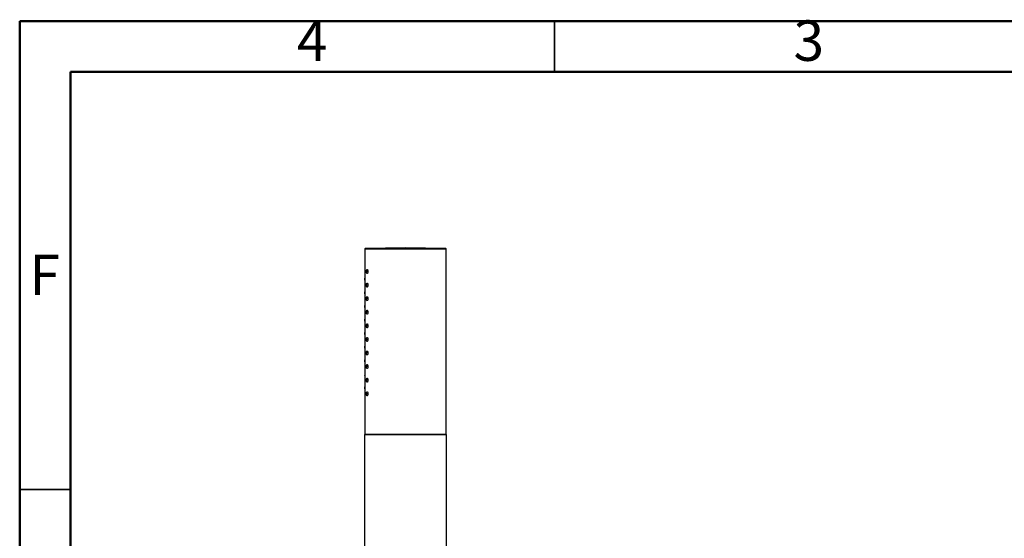
# Model space of a CAD drawing. Units: millimetres. Extents: x 2 to 208, y 2 to 295.
# Drawn here: x 2 to 99, y 244 to 295 of the extents above; entities that cross this region are included whole.
import ezdxf

# ---------------------------------------------------------------- set-up
doc = ezdxf.new("R2010")
doc.units = ezdxf.units.MM
doc.styles.add('SLDTEXTSTYLE0', font='TXT', dxfattribs={"width": 0.75})

msp = doc.modelspace()

# ---------------------------------------------------------------- linework, layer by layer
at = {"color": 7, "linetype": 'Continuous', "lineweight": 50}
for p, q in [((2.5, 2.5), (2.5, 294.5)), ((2.5, 294.5), (207.5, 294.5)), ((7.5, 7.5), (7.5, 289.5)), ((7.5, 289.5), (202.5, 289.5))]:
    msp.add_line(p, q, dxfattribs=at)
at = {"color": 7, "linetype": 'Continuous', "lineweight": 35}
for p, q in [((55, 289.5), (55, 294.5)), ((7.5, 248.5), (2.5, 248.5))]:
    msp.add_line(p, q, dxfattribs=at)
at = {"color": 7, "linetype": 'Continuous', "lineweight": 25}
for p, q in [((36.373, 272.103), (36.373, 269.447)), ((40.373, 272.247), (36.437, 272.169)), ((44.309, 272.169), (40.373, 272.247)), ((44.373, 253.914), (44.373, 272.103)), ((36.678, 269.914), (36.537, 269.914)), ((36.373, 269.047), (36.373, 268.114)), ((36.678, 268.58), (36.537, 268.58)), ((36.373, 267.714), (36.373, 266.78)), ((36.678, 267.247), (36.537, 267.247)), ((36.373, 266.38), (36.373, 265.447)), ((36.678, 265.914), (36.537, 265.914)), ((36.373, 265.047), (36.373, 264.114)), ((36.678, 264.58), (36.537, 264.58)), ((36.373, 263.714), (36.373, 262.78)), ((36.678, 263.247), (36.537, 263.247)), ((36.373, 262.38), (36.373, 261.447)), ((36.373, 261.047), (36.373, 260.114)), ((36.678, 261.914), (36.537, 261.914)), ((36.678, 260.58), (36.537, 260.58)), ((36.373, 259.714), (36.373, 258.78)), ((36.678, 259.247), (36.537, 259.247)), ((36.373, 258.38), (36.373, 253.914)), ((36.678, 257.914), (36.537, 257.914)), ((36.373, 218.13), (36.373, 253.914)), ((44.373, 253.914), (44.373, 218.114))]:
    msp.add_line(p, q, dxfattribs=at)
for points in [[(36.437, 272.169), (36.428, 272.168), (36.411, 272.166), (36.39, 272.15), (36.376, 272.128), (36.374, 272.111), (36.373, 272.103)], [(44.373, 272.103), (44.358, 272.103), (44.328, 272.103), (44.09, 272.103), (43.72, 272.103), (43.219, 272.103), (42.609, 272.103), (41.913, 272.103), (41.158, 272.103), (40.373, 272.103), (39.587, 272.103), (38.832, 272.103), (38.136, 272.103), (37.526, 272.103), (37.025, 272.103), (36.655, 272.103), (36.417, 272.103), (36.388, 272.103), (36.373, 272.103)], [(44.309, 272.169), (44.294, 272.169), (44.265, 272.169), (44.031, 272.169), (43.667, 272.169), (43.174, 272.169), (42.574, 272.169), (41.889, 272.169), (41.145, 272.169), (40.373, 272.169), (39.6, 272.169), (38.857, 272.169), (38.172, 272.169), (37.572, 272.169), (37.078, 272.169), (36.715, 272.169), (36.481, 272.169), (36.451, 272.169), (36.437, 272.169)], [(44.373, 272.103), (44.372, 272.111), (44.37, 272.128), (44.355, 272.15), (44.334, 272.166), (44.317, 272.168), (44.309, 272.169)], [(36.373, 253.914), (36.388, 253.914), (36.417, 253.914), (36.655, 253.914), (37.025, 253.914), (37.526, 253.914), (38.136, 253.914), (38.832, 253.914), (39.587, 253.914), (40.373, 253.914), (41.158, 253.914), (41.913, 253.914), (42.609, 253.914), (43.219, 253.914), (43.72, 253.914), (44.09, 253.914), (44.328, 253.914), (44.358, 253.914), (44.373, 253.914)], [(44.373, 253.914), (44.358, 253.914), (44.328, 253.914), (44.09, 253.914), (43.72, 253.914), (43.219, 253.914), (42.609, 253.914), (41.913, 253.914), (41.158, 253.914), (40.373, 253.914), (39.587, 253.914), (38.832, 253.914), (38.136, 253.914), (37.526, 253.914), (37.025, 253.914), (36.655, 253.914), (36.417, 253.914), (36.388, 253.914), (36.373, 253.914)]]:
    msp.add_open_spline(points, degree=3, dxfattribs=at)
for points, knots in [([(36.537, 269.914), (36.537, 269.939), (36.539, 269.991), (36.553, 270.058), (36.574, 270.103), (36.601, 270.119), (36.63, 270.103), (36.656, 270.057), (36.671, 270.001), (36.677, 269.952), (36.678, 269.926), (36.678, 269.914)], [0, 0, 0, 0, 0.11878, 0.241136, 0.367457, 0.498424, 0.630509, 0.759275, 0.881914, 0.940869, 1, 1, 1, 1]), ([(36.678, 269.914), (36.678, 269.901), (36.677, 269.876), (36.671, 269.826), (36.656, 269.77), (36.631, 269.725), (36.602, 269.708), (36.574, 269.724), (36.553, 269.769), (36.539, 269.836), (36.537, 269.888), (36.537, 269.914)], [0, 0, 0, 0, 0.058873, 0.117713, 0.24022, 0.368843, 0.501334, 0.63218, 0.758832, 0.881138, 1, 1, 1, 1]), ([(36.373, 269.447), (36.373, 269.444), (36.373, 269.438), (36.375, 269.392), (36.377, 269.325), (36.378, 269.273), (36.378, 269.247)], [0, 0, 0, 0, 0.25065, 0.501468, 0.751794, 1, 1, 1, 1]), ([(36.378, 269.247), (36.378, 269.221), (36.377, 269.169), (36.375, 269.103), (36.373, 269.056), (36.373, 269.05), (36.373, 269.047)], [0, 0, 0, 0, 0.247523, 0.497162, 0.748494, 1, 1, 1, 1]), ([(36.373, 269.047), (36.373, 269.05), (36.373, 269.056), (36.375, 269.102), (36.377, 269.169), (36.378, 269.221), (36.378, 269.247)], [0, 0, 0, 0, 0.2504404, 0.5002532, 0.7513605, 1, 1, 1, 1]), ([(36.537, 268.58), (36.537, 268.606), (36.539, 268.658), (36.553, 268.725), (36.574, 268.77), (36.601, 268.786), (36.63, 268.769), (36.656, 268.724), (36.671, 268.668), (36.677, 268.618), (36.678, 268.593), (36.678, 268.58)], [0, 0, 0, 0, 0.1187801, 0.2411362, 0.3674568, 0.4984237, 0.630509, 0.7592751, 0.8819136, 0.940869, 1, 1, 1, 1]), ([(36.373, 268.114), (36.373, 268.111), (36.373, 268.104), (36.375, 268.058), (36.377, 267.992), (36.378, 267.94), (36.378, 267.914)], [0, 0, 0, 0, 0.25065, 0.5014679, 0.7517939, 1, 1, 1, 1]), ([(36.378, 267.914), (36.378, 267.888), (36.377, 267.836), (36.375, 267.769), (36.373, 267.723), (36.373, 267.717), (36.373, 267.714)], [0, 0, 0, 0, 0.2475231, 0.4971623, 0.7484942, 1, 1, 1, 1]), ([(36.373, 267.714), (36.373, 267.717), (36.373, 267.723), (36.375, 267.769), (36.377, 267.835), (36.378, 267.888), (36.378, 267.914)], [0, 0, 0, 0, 0.25044, 0.500253, 0.751361, 1, 1, 1, 1]), ([(36.678, 268.58), (36.678, 268.568), (36.677, 268.542), (36.671, 268.493), (36.656, 268.437), (36.631, 268.391), (36.602, 268.375), (36.574, 268.391), (36.553, 268.436), (36.539, 268.503), (36.537, 268.555), (36.537, 268.58)], [0, 0, 0, 0, 0.058873, 0.117713, 0.24022, 0.368843, 0.501334, 0.63218, 0.758832, 0.881138, 1, 1, 1, 1]), ([(36.373, 266.78), (36.373, 266.777), (36.373, 266.771), (36.375, 266.725), (36.377, 266.659), (36.378, 266.606), (36.378, 266.58)], [0, 0, 0, 0, 0.25065, 0.501468, 0.751794, 1, 1, 1, 1]), ([(36.537, 267.247), (36.537, 267.273), (36.539, 267.325), (36.553, 267.391), (36.574, 267.437), (36.601, 267.452), (36.63, 267.436), (36.656, 267.391), (36.671, 267.335), (36.677, 267.285), (36.678, 267.26), (36.678, 267.247)], [0, 0, 0, 0, 0.11878, 0.241136, 0.367457, 0.498424, 0.630509, 0.759275, 0.881914, 0.940869, 1, 1, 1, 1]), ([(36.678, 267.247), (36.678, 267.234), (36.677, 267.209), (36.671, 267.16), (36.656, 267.103), (36.631, 267.058), (36.602, 267.042), (36.574, 267.057), (36.553, 267.102), (36.539, 267.169), (36.537, 267.221), (36.537, 267.247)], [0, 0, 0, 0, 0.058873, 0.1177127, 0.2402197, 0.3688431, 0.5013335, 0.6321796, 0.7588317, 0.8811382, 1, 1, 1, 1]), ([(36.378, 266.58), (36.378, 266.554), (36.377, 266.502), (36.375, 266.436), (36.373, 266.39), (36.373, 266.383), (36.373, 266.38)], [0, 0, 0, 0, 0.247523, 0.497162, 0.748494, 1, 1, 1, 1]), ([(36.373, 266.38), (36.373, 266.383), (36.373, 266.389), (36.375, 266.436), (36.377, 266.502), (36.378, 266.554), (36.378, 266.58)], [0, 0, 0, 0, 0.25044, 0.500253, 0.751361, 1, 1, 1, 1]), ([(36.537, 265.914), (36.537, 265.939), (36.539, 265.991), (36.553, 266.058), (36.574, 266.103), (36.601, 266.119), (36.63, 266.103), (36.656, 266.057), (36.671, 266.001), (36.677, 265.952), (36.678, 265.926), (36.678, 265.914)], [0, 0, 0, 0, 0.11878, 0.241136, 0.367457, 0.498424, 0.630509, 0.759275, 0.881914, 0.940869, 1, 1, 1, 1]), ([(36.678, 265.914), (36.678, 265.901), (36.677, 265.876), (36.671, 265.826), (36.656, 265.77), (36.631, 265.725), (36.602, 265.708), (36.574, 265.724), (36.553, 265.769), (36.539, 265.836), (36.537, 265.888), (36.537, 265.914)], [0, 0, 0, 0, 0.058873, 0.117713, 0.24022, 0.368843, 0.501334, 0.63218, 0.758832, 0.881138, 1, 1, 1, 1]), ([(36.373, 265.447), (36.373, 265.444), (36.373, 265.438), (36.375, 265.392), (36.377, 265.325), (36.378, 265.273), (36.378, 265.247)], [0, 0, 0, 0, 0.25065, 0.501468, 0.751794, 1, 1, 1, 1]), ([(36.378, 265.247), (36.378, 265.221), (36.377, 265.169), (36.375, 265.103), (36.373, 265.056), (36.373, 265.05), (36.373, 265.047)], [0, 0, 0, 0, 0.247523, 0.497162, 0.748494, 1, 1, 1, 1]), ([(36.373, 265.047), (36.373, 265.05), (36.373, 265.056), (36.375, 265.102), (36.377, 265.169), (36.378, 265.221), (36.378, 265.247)], [0, 0, 0, 0, 0.25044, 0.500253, 0.751361, 1, 1, 1, 1]), ([(36.373, 264.114), (36.373, 264.111), (36.373, 264.104), (36.375, 264.058), (36.377, 263.992), (36.378, 263.94), (36.378, 263.914)], [0, 0, 0, 0, 0.25065, 0.501468, 0.751794, 1, 1, 1, 1]), ([(36.378, 263.914), (36.378, 263.888), (36.377, 263.836), (36.375, 263.769), (36.373, 263.723), (36.373, 263.717), (36.373, 263.714)], [0, 0, 0, 0, 0.247523, 0.497162, 0.748494, 1, 1, 1, 1]), ([(36.373, 263.714), (36.373, 263.717), (36.373, 263.723), (36.375, 263.769), (36.377, 263.835), (36.378, 263.888), (36.378, 263.914)], [0, 0, 0, 0, 0.25044, 0.500253, 0.751361, 1, 1, 1, 1]), ([(36.537, 264.58), (36.537, 264.606), (36.539, 264.658), (36.553, 264.725), (36.574, 264.77), (36.601, 264.786), (36.63, 264.769), (36.656, 264.724), (36.671, 264.668), (36.677, 264.618), (36.678, 264.593), (36.678, 264.58)], [0, 0, 0, 0, 0.11878, 0.241136, 0.367457, 0.498424, 0.630509, 0.759275, 0.881914, 0.940869, 1, 1, 1, 1]), ([(36.678, 264.58), (36.678, 264.568), (36.677, 264.542), (36.671, 264.493), (36.656, 264.437), (36.631, 264.391), (36.602, 264.375), (36.574, 264.391), (36.553, 264.436), (36.539, 264.503), (36.537, 264.555), (36.537, 264.58)], [0, 0, 0, 0, 0.058873, 0.117713, 0.24022, 0.368843, 0.501334, 0.63218, 0.758832, 0.881138, 1, 1, 1, 1]), ([(36.537, 263.247), (36.537, 263.273), (36.539, 263.325), (36.553, 263.391), (36.574, 263.437), (36.601, 263.452), (36.63, 263.436), (36.656, 263.391), (36.671, 263.335), (36.677, 263.285), (36.678, 263.26), (36.678, 263.247)], [0, 0, 0, 0, 0.11878, 0.241136, 0.367457, 0.498424, 0.630509, 0.759275, 0.881914, 0.940869, 1, 1, 1, 1]), ([(36.678, 263.247), (36.678, 263.234), (36.677, 263.209), (36.671, 263.16), (36.656, 263.103), (36.631, 263.058), (36.602, 263.042), (36.574, 263.057), (36.553, 263.102), (36.539, 263.169), (36.537, 263.221), (36.537, 263.247)], [0, 0, 0, 0, 0.058873, 0.117713, 0.24022, 0.368843, 0.501334, 0.63218, 0.758832, 0.881138, 1, 1, 1, 1]), ([(36.373, 262.78), (36.373, 262.777), (36.373, 262.771), (36.375, 262.725), (36.377, 262.659), (36.378, 262.606), (36.378, 262.58)], [0, 0, 0, 0, 0.25065, 0.501468, 0.751794, 1, 1, 1, 1]), ([(36.378, 262.58), (36.378, 262.554), (36.377, 262.502), (36.375, 262.436), (36.373, 262.39), (36.373, 262.383), (36.373, 262.38)], [0, 0, 0, 0, 0.2475231, 0.4971623, 0.7484942, 1, 1, 1, 1]), ([(36.373, 262.38), (36.373, 262.383), (36.373, 262.389), (36.375, 262.436), (36.377, 262.502), (36.378, 262.554), (36.378, 262.58)], [0, 0, 0, 0, 0.2504404, 0.5002532, 0.7513605, 1, 1, 1, 1]), ([(36.537, 261.914), (36.537, 261.939), (36.539, 261.991), (36.553, 262.058), (36.574, 262.103), (36.601, 262.119), (36.63, 262.103), (36.656, 262.057), (36.671, 262.001), (36.677, 261.952), (36.678, 261.926), (36.678, 261.914)], [0, 0, 0, 0, 0.11878, 0.241136, 0.367457, 0.498424, 0.630509, 0.759275, 0.881914, 0.940869, 1, 1, 1, 1]), ([(36.373, 261.447), (36.373, 261.444), (36.373, 261.438), (36.375, 261.392), (36.377, 261.325), (36.378, 261.273), (36.378, 261.247)], [0, 0, 0, 0, 0.25065, 0.501468, 0.751794, 1, 1, 1, 1]), ([(36.378, 261.247), (36.378, 261.221), (36.377, 261.169), (36.375, 261.103), (36.373, 261.056), (36.373, 261.05), (36.373, 261.047)], [0, 0, 0, 0, 0.247523, 0.497162, 0.748494, 1, 1, 1, 1]), ([(36.373, 261.047), (36.373, 261.05), (36.373, 261.056), (36.375, 261.102), (36.377, 261.169), (36.378, 261.221), (36.378, 261.247)], [0, 0, 0, 0, 0.25044, 0.500253, 0.751361, 1, 1, 1, 1]), ([(36.678, 261.914), (36.678, 261.901), (36.677, 261.876), (36.671, 261.826), (36.656, 261.77), (36.631, 261.725), (36.602, 261.708), (36.574, 261.724), (36.553, 261.769), (36.539, 261.836), (36.537, 261.888), (36.537, 261.914)], [0, 0, 0, 0, 0.058873, 0.117713, 0.24022, 0.368843, 0.501334, 0.63218, 0.758832, 0.881138, 1, 1, 1, 1]), ([(36.373, 260.114), (36.373, 260.111), (36.373, 260.104), (36.375, 260.058), (36.377, 259.992), (36.378, 259.94), (36.378, 259.914)], [0, 0, 0, 0, 0.25065, 0.501468, 0.751794, 1, 1, 1, 1]), ([(36.537, 260.58), (36.537, 260.606), (36.539, 260.658), (36.553, 260.725), (36.574, 260.77), (36.601, 260.786), (36.63, 260.769), (36.656, 260.724), (36.671, 260.668), (36.677, 260.618), (36.678, 260.593), (36.678, 260.58)], [0, 0, 0, 0, 0.11878, 0.241136, 0.367457, 0.498424, 0.630509, 0.759275, 0.881914, 0.940869, 1, 1, 1, 1]), ([(36.678, 260.58), (36.678, 260.568), (36.677, 260.542), (36.671, 260.493), (36.656, 260.437), (36.631, 260.391), (36.602, 260.375), (36.574, 260.391), (36.553, 260.436), (36.539, 260.503), (36.537, 260.555), (36.537, 260.58)], [0, 0, 0, 0, 0.058873, 0.117713, 0.24022, 0.368843, 0.501334, 0.63218, 0.758832, 0.881138, 1, 1, 1, 1]), ([(36.378, 259.914), (36.378, 259.888), (36.377, 259.836), (36.375, 259.769), (36.373, 259.723), (36.373, 259.717), (36.373, 259.714)], [0, 0, 0, 0, 0.2475231, 0.4971623, 0.7484942, 1, 1, 1, 1]), ([(36.373, 259.714), (36.373, 259.714), (36.373, 259.715), (36.373, 259.729), (36.373, 259.729)], [0, 0, 0, 0, 0.993172, 1, 1, 1, 1]), ([(36.537, 259.247), (36.537, 259.273), (36.539, 259.325), (36.553, 259.391), (36.574, 259.437), (36.601, 259.452), (36.63, 259.436), (36.656, 259.391), (36.671, 259.335), (36.677, 259.285), (36.678, 259.26), (36.678, 259.247)], [0, 0, 0, 0, 0.11878, 0.241136, 0.367457, 0.498424, 0.630509, 0.759275, 0.881914, 0.940869, 1, 1, 1, 1]), ([(36.678, 259.247), (36.678, 259.234), (36.677, 259.209), (36.671, 259.16), (36.656, 259.103), (36.631, 259.058), (36.602, 259.042), (36.574, 259.057), (36.553, 259.102), (36.539, 259.169), (36.537, 259.221), (36.537, 259.247)], [0, 0, 0, 0, 0.058873, 0.117713, 0.24022, 0.368843, 0.501334, 0.63218, 0.758832, 0.881138, 1, 1, 1, 1]), ([(36.373, 258.78), (36.373, 258.777), (36.373, 258.771), (36.375, 258.725), (36.377, 258.659), (36.378, 258.606), (36.378, 258.58)], [0, 0, 0, 0, 0.25065, 0.501468, 0.751794, 1, 1, 1, 1]), ([(36.378, 258.58), (36.378, 258.554), (36.377, 258.502), (36.375, 258.436), (36.373, 258.39), (36.373, 258.383), (36.373, 258.38)], [0, 0, 0, 0, 0.2475231, 0.4971623, 0.7484942, 1, 1, 1, 1]), ([(36.373, 258.38), (36.373, 258.383), (36.373, 258.389), (36.375, 258.436), (36.377, 258.502), (36.378, 258.554), (36.378, 258.58)], [0, 0, 0, 0, 0.25044, 0.500253, 0.751361, 1, 1, 1, 1]), ([(36.537, 257.914), (36.537, 257.939), (36.539, 257.991), (36.553, 258.058), (36.574, 258.103), (36.601, 258.119), (36.63, 258.103), (36.656, 258.057), (36.671, 258.001), (36.677, 257.952), (36.678, 257.926), (36.678, 257.914)], [0, 0, 0, 0, 0.11878, 0.241136, 0.367457, 0.498424, 0.630509, 0.759275, 0.881914, 0.940869, 1, 1, 1, 1]), ([(36.678, 257.914), (36.678, 257.901), (36.677, 257.876), (36.671, 257.826), (36.656, 257.77), (36.631, 257.725), (36.602, 257.708), (36.574, 257.724), (36.553, 257.769), (36.539, 257.836), (36.537, 257.888), (36.537, 257.914)], [0, 0, 0, 0, 0.058873, 0.117713, 0.24022, 0.368843, 0.501334, 0.63218, 0.758832, 0.881138, 1, 1, 1, 1])]:
    msp.add_open_spline(points, degree=3, knots=knots, dxfattribs=at)

# ---------------------------------------------------------------- texts
at = {"color": 7, "linetype": 'Continuous', "lineweight": 0, "char_height": 3.969, "attachment_point": 2, "style": 'SLDTEXTSTYLE0'}
for s, insert in [('4', (31.21, 294.56)), ('3', (79.96, 294.56)), ('F', (4.958, 271.56))]:
    msp.add_mtext(s, dxfattribs=dict(at, insert=insert))

doc.saveas('drawing.dxf')
